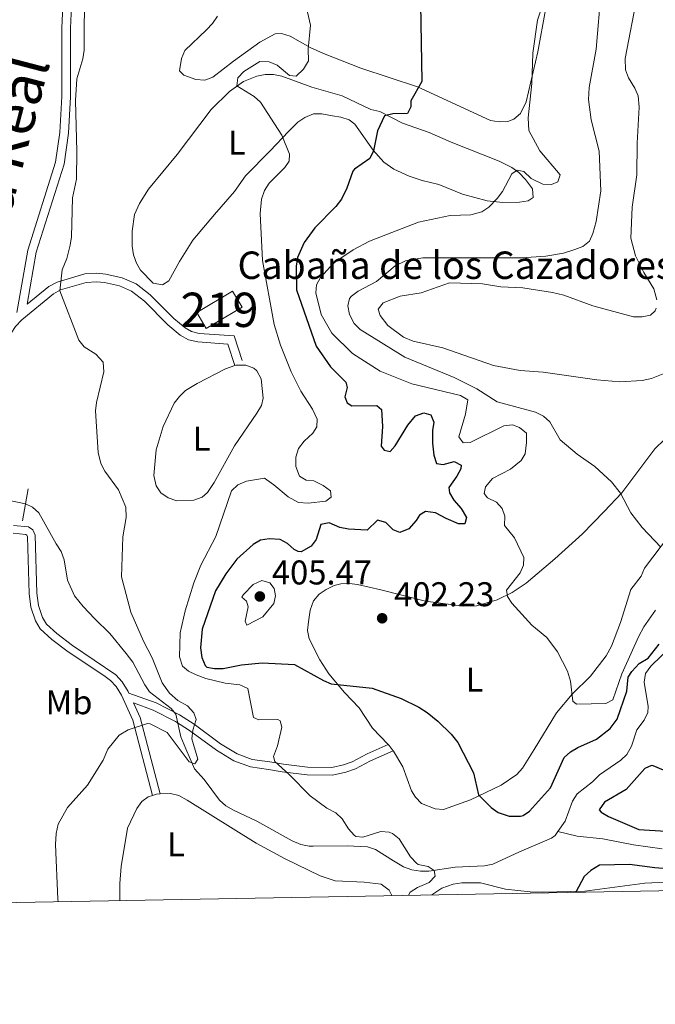
# Model space of a CAD drawing. Units: metres. Extents: x 628833 to 635788, y 683560 to 688316.
# Drawn here: x 630514 to 630699, y 683560 to 683847 of the extents above; entities that cross this region are included whole.
import ezdxf
from ezdxf.enums import TextEntityAlignment as Align

# ---------------------------------------------------------------- set-up
doc = ezdxf.new("R2010")
doc.units = ezdxf.units.M
doc.header["$MEASUREMENT"] = 0
for name, pattern in [('DGN Style 2', [77.01128941965925, 46.20677365179555, -30.8045157678637]), ('DGN Style 3', [107.81580518752295, 77.01128941965925, -30.8045157678637]), ('DGN Style 5', [53.90790259376148, 23.10338682589778, -30.8045157678637])]:
    doc.linetypes.add(name, pattern=pattern)
for name, color, linetype, lineweight in [('Centroides', 7, 'Continuous', 5), ('Edificios construcciones cerramientos', 7, 'Continuous', 5), ('Elementos auxiliares', 7, 'Continuous', 5), ('Entidades rústicas y varios', 7, 'Continuous', 5), ('Hidrografía', 7, 'Continuous', 5), ('Relieve y altimetría', 7, 'Continuous', 5), ('Textos de rotulación', 7, 'Continuous', 5), ('Trazados', 7, 'Continuous', 5), ('Viales y ferrocarril', 7, 'Continuous', 5)]:
    doc.layers.add(name, color=color, linetype=linetype, lineweight=lineweight)
doc.styles.add('Style-arial', font='arial.shx', dxfattribs={"bigfont": 'arialbig.shx'})
doc.styles.add('Style-Arial Narrow', font='txt')
doc.styles.add('Style-Times New Roman', font='txt')

# ---------------------------------------------------------------- blocks, each defined once
blk = doc.blocks.new('5PATER')
at = {"layer": 'Relieve y altimetría', "linetype": 'Continuous', "lineweight": 5}
h = blk.add_hatch(color=250, dxfattribs=at)
edge = h.paths.add_edge_path()
edge.add_ellipse((0, 0), major_axis=(-1.095731442945027, -1.110710700472634), ratio=0.9994222409660319, start_angle=0, end_angle=360)

msp = doc.modelspace()

# ---------------------------------------------------------------- linework, layer by layer
at = {"layer": 'Edificios construcciones cerramientos', "color": 51, "linetype": 'Continuous', "lineweight": 15, "extrusion": (0.002826084929748527, 0.001684664018597394, 0.9999945875609099), "elevation": 3329.696585581451, "flags": 128}
msp.add_lwpolyline([(630561.5434497395, 683756.6108630341), (630571.9835210922, 683762.8408718749), (630574.7435100705, 683758.2108653046), (630564.3034387177, 683751.980856464), (630561.5434497395, 683756.6108630341)], dxfattribs=at)
at = {"layer": 'Edificios construcciones cerramientos', "color": 1, "linetype": 'Continuous', "lineweight": 15}
msp.add_3dface([(630565.1799999999, 683761.25, 395.76), (630575.6200000001, 683767.48, 395.72), (630578.3800000001, 683762.8500000001, 395.72), (630567.94, 683756.6200000001, 395.76)], dxfattribs=at)
at = {"layer": 'Elementos auxiliares', "color": 250, "linetype": 'Continuous', "lineweight": 5, "flags": 128}
msp.add_lwpolyline([(628875.54, 685872.8400000001), (628833.02, 688186.0700000001), (632265.95, 688249.96), (635698.8600000001, 688315.51), (635743.6100000001, 686002.3), (635788.3500000001, 683689.0700000001), (632353.1699999999, 683623.5), (628918.02, 683559.6499999999)], close=True, dxfattribs=at)
at = {"layer": 'Entidades rústicas y varios', "color": 92, "linetype": 'Continuous', "lineweight": 5, "extrusion": (-0.04141258379400454, 0.118951038557247, 0.992036112412072), "elevation": 55608.12371838663, "flags": 128}
msp.add_lwpolyline([(-820315.719331457, -434860.5662785016), (-820324.9211685364, -434861.9159800846), (-820327.780119393, -434861.9159800846)], dxfattribs=at)
at = {"layer": 'Entidades rústicas y varios', "color": 250, "linetype": 'DGN Style 3', "lineweight": 5, "extrusion": (-0.5357020790787081, -0.09842376466657679, 0.8386513250568487), "elevation": -404745.7965232201, "flags": 128}
msp.add_lwpolyline([(-558450.6962933948, 623920.5414292577), (-558446.1889780688, 623921.8816936177), (-558423.203387239, 623923.9747091932)], dxfattribs=at)
at = {"layer": 'Entidades rústicas y varios', "color": 92, "linetype": 'Continuous', "lineweight": 5, "extrusion": (0.4186136965924182, 0.2942488508086511, 0.8591741306760925), "elevation": 465487.5203592147, "flags": 128}
msp.add_lwpolyline([(196642.0277624786, -780828.2881399889), (196643.9211093886, -780828.2295099746), (196644.3472419113, -780828.1513366224)], dxfattribs=at)
at = {"layer": 'Entidades rústicas y varios', "color": 92, "linetype": 'Continuous', "lineweight": 5, "extrusion": (-0.029260452577521, 0.03490720658370925, 0.9989621178220328), "elevation": 5804.321158312257, "flags": 128}
msp.add_lwpolyline([(-922393.6997754313, -118699.3907029984), (-922394.8457247531, -118698.9516128568), (-922395.6773494622, -118698.2929776445)], dxfattribs=at)
at = {"layer": 'Entidades rústicas y varios', "color": 92, "linetype": 'Continuous', "lineweight": 5}
for points in [[(630666.75, 683849.51, 405.37), (630664.54, 683837.22, 405.37), (630661.1000000001, 683822.6599999999, 405.1), (630659.45, 683819.28, 404.75), (630657.54, 683817.5900000001, 404.32), (630655.74, 683816.97, 403.98), (630653.25, 683816.8300000001, 403.61), (630650.77, 683817.27, 403.25), (630629.46, 683827.0700000001, 399.89), (630612.96, 683832.45, 397.63), (630602.04, 683836.8, 395.61), (630598.1599999999, 683838.53, 395.1), (630592.3400000001, 683841.8400000001, 394.44), (630589.8700000001, 683842.6200000001, 394.15), (630587.96, 683842.45, 393.93), (630583.55, 683840.1000000001, 393.8), (630575.8800000001, 683834.56, 392.99), (630569.8800000001, 683829.8300000001, 392.65), (630567.53, 683829.02, 392.7), (630564.8999999999, 683829.21, 392.8), (630561.44, 683830.3999999999, 392.76), (630560.1699999999, 683831.72, 392.65), (630560.73, 683835.25, 392.36), (630561.6599999999, 683837.6000000001, 392.31), (630567.96, 683843.6400000001, 392.39), (630569.74, 683845.51, 392.52), (630571.1599999999, 683847.6000000001, 392.65)], [(630570.29, 683789.8800000001, 392.35), (630564, 683782.3500000001, 392.01), (630560.1399999999, 683776.1499999999, 391.84), (630557.02, 683770.51, 391.92), (630555.2, 683769.3200000001, 391.58), (630552.46, 683769.8300000001, 391.58), (630548.81, 683773.5700000001, 391.58), (630547.5800000001, 683775.69, 391.58), (630546.76, 683778.05, 391.58), (630546.3400000001, 683780.6200000001, 391.55), (630546.3600000001, 683784.94, 391.49), (630547.0700000001, 683789.8800000001, 391.56), (630548.46, 683793, 391.64), (630551.1100000001, 683797.21, 391.77), (630559.45, 683807.31, 392.26), (630569.3999999999, 683820.46, 393.68), (630574.74, 683825.6400000001, 394.35), (630578.77, 683828.6100000001, 394.79), (630582.6300000001, 683830.1699999999, 395.16), (630585.1100000001, 683830.6499999999, 395.38), (630587.53, 683830.5900000001, 395.59), (630589.96, 683830.1100000001, 395.84), (630598.7, 683826.94, 396.52), (630607.54, 683824.4199999999, 397.72), (630615.9199999999, 683820.3900000001, 398.48), (630618.46, 683819.8200000001, 399.51), (630625.06, 683816.4099999999, 400.58), (630632.9099999999, 683813.75, 402.11), (630639.31, 683810.8999999999, 403.32), (630653.24, 683805.3999999999, 404.75), (630656.97, 683803.5700000001, 405.13), (630658.95, 683802.1000000001, 405.41), (630660.9099999999, 683800.0800000001, 405.73), (630662.9299999999, 683797.3200000001, 405.81), (630663.1399999999, 683794.81, 406.07), (630661.69, 683793.8200000001, 405.99), (630659.21, 683793.44, 405.73), (630654.3, 683793.3600000001, 405.21), (630649.75, 683793.77, 404.71), (630642.6000000001, 683795.79, 403.71), (630635.6699999999, 683798.55, 403.1), (630630.8300000001, 683799.7, 402.48), (630627.0800000001, 683800.98, 401.79), (630622.6200000001, 683803.05, 400.89), (630619.6499999999, 683805.1100000001, 400.29), (630616.54, 683808.56, 399.53), (630611.19, 683816.1599999999, 397.98), (630609.56, 683817.4299999999, 397.63), (630607.1499999999, 683818.24, 397.36), (630604.72, 683818.6100000001, 397.13), (630601.6300000001, 683819.1599999999, 396.56), (630599.19, 683819.1699999999, 396.06), (630596.6200000001, 683818.1499999999, 395.59), (630594.6100000001, 683816.7, 395.18), (630591.8800000001, 683814.02, 394.56), (630586.51, 683808.3700000001, 393.71), (630579.3899999999, 683801.1400000001, 393.63), (630576.19, 683796.52, 392.86), (630570.29, 683789.8800000001, 392.35)], [(630576.21, 683745.79, 392.77), (630576.5700000001, 683745.9199999999, 392.77), (630579.5, 683745.8999999999, 392.86), (630581.8, 683745.03, 392.92), (630582.6599999999, 683744.24, 392.94), (630583.95, 683741.9299999999, 393.02), (630584.55, 683736.3400000001, 393.12), (630583.98, 683734.1699999999, 393.11), (630582.7, 683731.98, 393.14), (630576.1799999999, 683722.45, 393.28), (630570.23, 683711.72, 393.48), (630568.3300000001, 683708.8400000001, 393.28), (630566.73, 683707.5, 393.11), (630564.3200000001, 683706.53, 392.97), (630559.31, 683706.3900000001, 392.85), (630556.8500000001, 683707.21, 392.86), (630554.73, 683708.75, 392.65), (630553.3400000001, 683710.79, 392.43), (630552.69, 683713.74, 392.5), (630553.3400000001, 683721.24, 392.86), (630555.3700000001, 683728, 393.01), (630558.6000000001, 683734.8, 393.2), (630560.1000000001, 683736.8300000001, 393.08), (630561.9099999999, 683738.55, 392.88), (630565.26, 683740.56, 392.94)], [(630601.02, 683660.0900000001, 401.04), (630597.8600000001, 683666.1200000001, 401.47), (630597.47, 683668.5800000001, 401.55), (630597.71, 683671.1100000001, 401.61), (630598.19, 683674.5, 401.69), (630599.1799999999, 683677.25, 401.72), (630600.79, 683679.1699999999, 401.5), (630602.8800000001, 683680.5800000001, 401.21), (630605.1699999999, 683681.72, 401.12), (630607.1499999999, 683682.22, 401.13), (630609.6599999999, 683682.3200000001, 401.26), (630612, 683682.02, 401.47), (630618.78, 683680.4199999999, 402.41), (630631.76, 683677.1300000001, 402.76), (630642.8200000001, 683675.6599999999, 403.96), (630646.6100000001, 683675.8300000001, 404.36), (630652.72, 683677.5700000001, 404.92), (630657.05, 683679.6499999999, 405.3), (630661.1599999999, 683682.4299999999, 405.87), (630669.44, 683689.46, 406.41), (630677.51, 683696.81, 407.6), (630683.8899999999, 683703.26, 408.97), (630688.96, 683708.73, 409.71), (630698.6100000001, 683721.5, 411.77), (630701.44, 683724.3, 412.36)], [(630702.8899999999, 683696.3900000001, 410.42), (630695.6100000001, 683686.8, 409.05), (630694.6200000001, 683684.46, 409.05), (630691.5900000001, 683680.5700000001, 408.15), (630688.6200000001, 683670.9299999999, 407.43), (630685.98, 683664.02, 406.25), (630684.45, 683661.23, 405.85), (630679.8700000001, 683655.3200000001, 405.05), (630674.5700000001, 683650.02, 404.53), (630670, 683644.5800000001, 403.93), (630663.4199999999, 683633.9199999999, 402.83), (630660.02, 683628.48, 401.89), (630658.4099999999, 683626.6200000001, 401.54), (630653.8899999999, 683623.54, 400.79), (630644.8800000001, 683619.21, 399.62), (630637.0900000001, 683616.46, 399.17), (630634.6399999999, 683616.6499999999, 398.77), (630630.6499999999, 683618.2, 398.65), (630628.8500000001, 683619.99, 398.57), (630627.73, 683621.8400000001, 398.48), (630625.1699999999, 683628.8800000001, 398.16), (630622.44, 683633.44, 398.03), (630622.3800000001, 683633.52, 398.03)], [(630620.95, 683635.3500000001, 398.1), (630616.3300000001, 683640.1499999999, 398.65), (630612.49, 683646.0900000001, 398.91), (630608.19, 683650.52, 399.59), (630603.6699999999, 683655.98, 401.04), (630601.02, 683660.0900000001, 401.04)], [(630544.97, 683611, 391.75), (630547.75, 683616.71, 391.67), (630549.1799999999, 683618.71, 391.65), (630551.03, 683620.1000000001, 391.67), (630552.29, 683620.53, 391.69)], [(630554.51, 683620.96, 391.74), (630557.49, 683621.04, 391.83), (630559.94, 683620.46, 391.91), (630562.3500000001, 683619.19, 392.01), (630582.48, 683606.5800000001, 393.09), (630590.96, 683602.02, 393.67), (630601.1200000001, 683597.1400000001, 394.12), (630605.5, 683595.6499999999, 394.22), (630613.96, 683595.23, 394.56), (630618.9199999999, 683594.6599999999, 394.72), (630621.24, 683592.9199999999, 394.73), (630621.96, 683591.3200000001, 394.77)], [(630544.97, 683611, 391.75), (630543.1699999999, 683599.8, 391.75), (630542.72, 683594.8200000001, 391.75), (630542.73, 683589.8500000001, 391.71)], [(630633.6300000001, 683591.54, 396.09), (630636.6000000001, 683593.45, 396.4), (630639.8899999999, 683594.6300000001, 396.7), (630642.3899999999, 683595.0900000001, 396.8), (630647.8700000001, 683595.02, 396.79), (630655.0900000001, 683593.1599999999, 397.63), (630662.3300000001, 683592.44, 399.75), (630665.97, 683592.3600000001, 400.15), (630678.25, 683592.6300000001, 400.88), (630695.6699999999, 683594.9299999999, 401.91), (630703.74, 683595.3400000001, 402.31), (630734.56, 683593.4099999999, 404.39)]]:
    msp.add_polyline3d(points, dxfattribs=at)
at = {"layer": 'Entidades rústicas y varios', "color": 250, "linetype": 'DGN Style 3', "lineweight": 5}
for points in [[(630511.81, 683699.2, 387.91), (630516.1599999999, 683698.79, 387.91), (630517.4199999999, 683697.9199999999, 387.91), (630518.1300000001, 683696.3700000001, 387.91), (630518.6100000001, 683679.51, 387.91), (630519.04, 683675.8500000001, 387.91), (630520.22, 683672.3800000001, 387.91), (630521.3400000001, 683670.48, 388.18), (630524.3500000001, 683667.71, 388.4), (630529, 683664.22, 388.38), (630541.56, 683655.6599999999, 388.86), (630543.44, 683653.6499999999, 388.85), (630545.19, 683650.8200000001, 388.86), (630545.3999999999, 683650.3500000001, 389.29)], [(630511.6799999999, 683696.95, 387.91), (630515.3700000001, 683696.6100000001, 387.91), (630515.6300000001, 683696.4199999999, 387.91), (630515.8999999999, 683695.8500000001, 387.91), (630516.3600000001, 683679.3500000001, 387.91), (630516.8300000001, 683675.3500000001, 387.91), (630518.1699999999, 683671.4299999999, 387.91), (630519.5700000001, 683669.05, 388.18), (630522.9099999999, 683665.98, 388.4), (630527.7, 683662.3800000001, 388.38), (630538.0900000001, 683655.49, 388.79), (630540.05, 683653.99, 388.86), (630541.6399999999, 683652.28, 388.85), (630543.21, 683649.76, 388.86), (630546.5, 683642.49, 390.1), (630552.29, 683620.53, 391.24)], [(630545.3999999999, 683650.3500000001, 389.29), (630553.3500000001, 683647.47, 389.58), (630560.0900000001, 683644.02, 389.58), (630564.3700000001, 683641.26, 389.81), (630572.1200000001, 683635.54, 390.05), (630576.9299999999, 683632.6699999999, 391.72), (630581.3300000001, 683631.03, 392.56), (630586.44, 683630.3500000001, 393.15), (630590.3999999999, 683629.6599999999, 395.3), (630597.44, 683628.81, 395.54), (630604.49, 683628.71, 395.29), (630607.9299999999, 683629.4199999999, 395.37), (630610.45, 683630.3600000001, 395.54), (630614.8, 683632.6499999999, 396.26), (630620.95, 683635.3500000001, 398.16)], [(630546.71, 683647.48, 389.37), (630552.45, 683645.3999999999, 389.58), (630558.96, 683642.0700000001, 389.58), (630563.0900000001, 683639.4099999999, 389.81), (630570.8800000001, 683633.6699999999, 390.05), (630575.96, 683630.6300000001, 391.72), (630580.78, 683628.8300000001, 392.56), (630586.1000000001, 683628.1200000001, 393.15), (630590.0700000001, 683627.4299999999, 395.3), (630597.29, 683626.56, 395.54), (630604.71, 683626.46, 395.29), (630608.56, 683627.26, 395.37), (630611.3700000001, 683628.31, 395.54), (630615.77, 683630.6200000001, 396.26), (630622.3800000001, 683633.52, 398.16)]]:
    msp.add_polyline3d(points, dxfattribs=at)
at = {"layer": 'Hidrografía', "color": 142, "linetype": 'DGN Style 5', "lineweight": 5}
msp.add_line((630505.5800000001, 683707.54, 386.41), (630515.29, 683705.52, 387.39), dxfattribs=at)
at = {"layer": 'Hidrografía', "color": 142, "linetype": 'DGN Style 3', "lineweight": 15}
for points in [[(630670.3899999999, 683610.03, 396.6), (630669.5700000001, 683608.8400000001, 396.61), (630668.51, 683608.0900000001, 396.6), (630659.23, 683604.1200000001, 395.92), (630651.44, 683600.53, 395.75), (630649, 683600, 395.75), (630640.48, 683599.6100000001, 395.75), (630632.79, 683598.46, 395.41), (630630.31, 683598.4299999999, 395.3), (630627.8300000001, 683598.8300000001, 395.2), (630625.4099999999, 683599.71, 395.1), (630622.51, 683601.44, 395.15), (630617.28, 683604.77, 394.13), (630614.9099999999, 683605.5900000001, 393.99), (630609.01, 683605.8700000001, 392.76), (630599.1200000001, 683605.72, 391.18), (630597.8899999999, 683605.75, 391.06), (630595.48, 683606.21, 391.42), (630592.96, 683607.25, 391.91), (630582.6399999999, 683613.03, 391.48), (630575.8500000001, 683616.2, 391.37), (630573.6399999999, 683617.53, 391.31), (630571.77, 683619.1699999999, 391.08), (630567.3500000001, 683625.1799999999, 389.78), (630564.47, 683628.23, 389.78), (630561.99, 683634.1200000001, 389.52), (630560.5, 683637.6499999999, 389.95), (630559.1000000001, 683644.1699999999, 389.61), (630557.72, 683645.8600000001, 389.61), (630551.4299999999, 683650.74, 389.69), (630550.03, 683652.79, 389.59), (630546.5, 683659.3999999999, 388.89), (630544.5800000001, 683661.8999999999, 388.71), (630539.8, 683667.6799999999, 388.4), (630535.49, 683671.97, 387.9), (630532.03, 683675.56, 387.91), (630529.54, 683678.72, 387.88), (630527.47, 683683.29, 387.83), (630526.49, 683689.1699999999, 387.74), (630525.7, 683691.6000000001, 387.65), (630524.24, 683693.8300000001, 387.82), (630519.1200000001, 683702.9299999999, 387.11), (630517.3200000001, 683704.5, 387.22), (630515.29, 683705.52, 387.39)], [(630703.6200000001, 683664.21, 399.45), (630697.45, 683658.21, 398.54), (630695.8700000001, 683656.05, 398.39), (630695.5, 683653.56, 398.35), (630696.6499999999, 683646.44, 397.97), (630696.5900000001, 683644.6699999999, 397.88), (630695.47, 683642.46, 397.8), (630693.3899999999, 683639.6400000001, 397.71), (630691.77, 683634.8900000001, 397.6), (630690.5, 683632.5, 397.54), (630688.71, 683630.77, 397.41), (630682.51, 683626.53, 396.86), (630680.47, 683624.44, 396.94), (630675.95, 683620.96, 396.85), (630674.6699999999, 683618.8500000001, 396.78), (630672.46, 683612.99, 396.6), (630670.3899999999, 683610.03, 396.6)], [(630700.76, 683604.98, 397.3), (630692.4099999999, 683606.1400000001, 396.94), (630683.45, 683607.9099999999, 396.85), (630675.99, 683608.6499999999, 396.78), (630670.3899999999, 683610.03, 396.6)]]:
    msp.add_polyline3d(points, dxfattribs=at)
at = {"layer": 'Relieve y altimetría', "color": 30, "linetype": 'Continuous', "lineweight": 5, "flags": 128}
for points, elevation in [([(630699.05, 683866.1200000001), (630693.5900000001, 683854.05), (630689.97, 683835.31), (630690.02, 683832.04), (630690.9099999999, 683829.7), (630692.76, 683826.69), (630693.74, 683824.3800000001), (630694.04, 683821.1100000001), (630693.49, 683810.6000000001), (630693.3999999999, 683801.44), (630692.04, 683791.9299999999), (630691.6499999999, 683782.95), (630693.01, 683777.81), (630695.44, 683772.9299999999), (630698.3500000001, 683768.1699999999), (630699.1599999999, 683764.97)], 415), ([(630532.49, 683856.3700000001), (630532.3400000001, 683837.6799999999), (630531.98, 683835.1599999999), (630530.22, 683829.3300000001), (630529.8, 683823.0800000001), (630530.2, 683808.19), (630530.1000000001, 683800.1499999999), (630528.95, 683794.72), (630528.6799999999, 683783.3700000001), (630528.3300000001, 683780.8999999999), (630527.3300000001, 683777.04), (630525.95, 683773.72), (630525.26, 683767.6100000001), (630530.8200000001, 683753.21), (630532.3500000001, 683751.24), (630535.72, 683749.1200000001), (630537.8800000001, 683746.78), (630538.1200000001, 683743.96), (630535.97, 683735.0800000001), (630535.6599999999, 683732.5900000001), (630536.45, 683720.5)], 390), ([(630596.26, 683853.94), (630598.25, 683845.02), (630597.6599999999, 683837.99), (630597.72, 683834.6400000001), (630596.3, 683832.1799999999), (630594.1000000001, 683830.1400000001), (630592.22, 683830.3300000001), (630588.55, 683833.3500000001), (630586.26, 683834.3500000001), (630583.5800000001, 683834.47), (630578.8300000001, 683831.52), (630577.0900000001, 683829.6499999999), (630576.8, 683827.3), (630581.8400000001, 683824.25), (630583.69, 683822.55), (630589.8999999999, 683813), (630592.22, 683807.45), (630592.05, 683805.3600000001), (630590.8500000001, 683803.49), (630586.26, 683798.95), (630584.9099999999, 683796.8500000001), (630584.04, 683794.31), (630583.6599999999, 683790.1100000001), (630584.3400000001, 683776.46), (630587.76, 683757.75), (630589.52, 683751.79), (630592.6399999999, 683743.94), (630595.52, 683738.3700000001), (630598.8999999999, 683733.1400000001), (630600.2, 683730.23), (630600.1799999999, 683727.9099999999), (630598.98, 683726.1000000001), (630596.45, 683723.77), (630594.78, 683721.6799999999), (630594.01, 683719.0700000001), (630594.05, 683716.3900000001), (630595.0700000001, 683713.6100000001), (630597.04, 683712.3800000001), (630599.23, 683712.19), (630601.98, 683710.8999999999), (630604.1300000001, 683709.25), (630604.3300000001, 683707.5), (630602.72, 683706.3300000001), (630597.5900000001, 683705.74), (630594.8, 683705.8999999999), (630591.75, 683707.55), (630587.6499999999, 683711.0900000001), (630584.8800000001, 683712.95), (630579.6399999999, 683712.1100000001), (630577.1499999999, 683711), (630575.31, 683709.29), (630570.6799999999, 683695.97), (630566.3899999999, 683687.6599999999), (630564.27, 683682.46), (630561.77, 683674.3500000001), (630560.3300000001, 683667.8700000001), (630560.1300000001, 683660.8900000001), (630561.04, 683658.22), (630562.79, 683656.75), (630565.02, 683655.6300000001), (630567.76, 683654.6200000001), (630573.4299999999, 683653.27), (630577.74, 683652.75), (630580.03, 683651.72), (630581.69, 683643.25), (630583.27, 683642.53), (630588.74, 683642.6699999999), (630589.44, 683642.23), (630589.9199999999, 683640.4199999999), (630588.72, 683634.99), (630587.51, 683631.9199999999), (630587.9199999999, 683630.3700000001), (630592.1200000001, 683626.6300000001), (630598.19, 683620.3999999999), (630603.05, 683616.8), (630605.7, 683615.4199999999), (630607.51, 683613.69), (630609.3500000001, 683610.78), (630611, 683608.9299999999), (630611.53, 683608.55), (630613.55, 683608.3900000001), (630618.77, 683610.06), (630621.24, 683609.8600000001), (630622.19, 683609.47), (630624.1399999999, 683607.9099999999), (630627.46, 683602.6000000001)], 395), ([(630682.9299999999, 683855.2), (630681.49, 683837.97), (630679.51, 683826.8200000001), (630679.3200000001, 683823.3700000001), (630680.0700000001, 683817.45), (630682.4299999999, 683808.31), (630682.8500000001, 683796.72), (630681.52, 683787.8200000001), (630680.5900000001, 683784.29), (630679.54, 683782.03), (630677.6599999999, 683780.53), (630675.3300000001, 683779.6400000001), (630672.02, 683778.6000000001), (630666.8999999999, 683777.6799999999), (630659.75, 683777.21), (630630.98, 683777.23), (630625.98, 683776.29)], 410), ([(630666.3800000001, 683852.45), (630664.47, 683846.46), (630663.06, 683836.8700000001), (630662.73, 683827.97), (630661.69, 683818), (630661.94, 683814.3300000001), (630665.0900000001, 683808.3800000001), (630671.01, 683801.3700000001), (630670.3700000001, 683799.3200000001), (630668.46, 683798.54), (630665.96, 683798.69), (630662.6200000001, 683800.3200000001), (630660.4099999999, 683802.4099999999), (630658.53, 683802.77), (630656.95, 683801.71), (630654.23, 683796.52), (630652.6599999999, 683794.54), (630650.29, 683792), (630648.21, 683790.6100000001), (630644.96, 683789.78), (630638.98, 683789.5700000001), (630629.75, 683787.6200000001)], 405), ([(630629.75, 683787.6200000001), (630615.46, 683782.1100000001), (630610.73, 683779.49), (630605.1200000001, 683775.74), (630601.19, 683771.52), (630600.04, 683769.3), (630599.8300000001, 683767.03), (630601.3899999999, 683760.6799999999), (630604.53, 683755.25), (630610.5800000001, 683749.3500000001), (630618.6200000001, 683744.1599999999), (630627.79, 683740.45), (630641.95, 683737.1200000001), (630644.0900000001, 683735.8200000001), (630643.4199999999, 683731.6000000001), (630641.52, 683725.02), (630642.75, 683723.3), (630644.8400000001, 683723.3700000001), (630654.6300000001, 683728.27), (630657.1399999999, 683728.56), (630659.1599999999, 683727.72), (630661.2, 683726.1200000001), (630661.24, 683723.3700000001), (630660.79, 683720.04), (630659.6499999999, 683718.0900000001), (630656.5900000001, 683715.6100000001), (630651.3500000001, 683712.8800000001), (630649.23, 683710.5), (630648.8999999999, 683708.48), (630649.8700000001, 683707.3), (630652.46, 683705.97), (630654.1599999999, 683704.1400000001), (630654.8700000001, 683701.9299999999), (630654.8, 683699.22), (630657.76, 683695.5700000001), (630660.4199999999, 683689.8300000001), (630660.3700000001, 683687.6799999999), (630659.3400000001, 683685.3999999999), (630655.3999999999, 683680.3400000001), (630655.71, 683678.53), (630656.94, 683676.5700000001), (630662.81, 683670.1300000001), (630667.1799999999, 683666.53), (630670.24, 683662.3600000001), (630673.1699999999, 683656.78), (630674, 683653.81), (630674.7, 683647.96), (630675.81, 683647.1100000001), (630684.29, 683647.3500000001), (630686.3999999999, 683648.4199999999), (630689, 683655.96), (630693.99, 683666.95), (630695.3700000001, 683669.6799999999), (630698.79, 683674.56)], 405.0000000000001), ([(630625.98, 683776.29), (630622.9199999999, 683774.9199999999), (630617.48, 683770.3500000001), (630612.19, 683767.47), (630610.23, 683766), (630609.6799999999, 683765.31), (630609.1300000001, 683763.1799999999), (630609.7, 683760.7), (630611.03, 683758.04), (630612.8, 683756.27), (630625.76, 683748.21), (630640.1599999999, 683742.3400000001), (630646.78, 683739.03), (630652.6699999999, 683735.22), (630663.8, 683732.21), (630666.1399999999, 683731.1000000001), (630667.98, 683729.3900000001), (630671.02, 683724.1699999999), (630676.03, 683719.97), (630681.1399999999, 683716.4099999999), (630686.03, 683711.9099999999), (630688.56, 683708.6300000001), (630691.6599999999, 683702.8900000001), (630694.9099999999, 683698.6499999999), (630700.3899999999, 683692.9199999999)], 410.0000000000001), ([(630680.53, 683763.1699999999), (630672.0900000001, 683766.3600000001), (630668.8400000001, 683767.1200000001), (630660.1699999999, 683768.47), (630653.79, 683768.75), (630648.4299999999, 683769.6499999999), (630638.79, 683769.8800000001), (630630.56, 683767.05), (630624.4199999999, 683766.02), (630619.4199999999, 683764.1300000001), (630618, 683762.2), (630618.6399999999, 683760.4199999999), (630620.8700000001, 683757.44), (630625.3899999999, 683754.05), (630628.1699999999, 683752.8900000001), (630636.8300000001, 683751.02), (630651.6000000001, 683745.78), (630659.3400000001, 683744.3200000001), (630666.03, 683743.8700000001), (630681.7, 683741.6300000001), (630688.4199999999, 683741.03), (630694.9199999999, 683741.47), (630697.6200000001, 683742.04), (630701.04, 683743.3500000001)], 415), ([(630699.01, 683762.49), (630698.71, 683761.75), (630697.3500000001, 683760.47), (630694.8999999999, 683760.02), (630692.3500000001, 683760), (630680.53, 683763.1699999999)], 415), ([(630536.45, 683720.5), (630537.25, 683717.3), (630538.3800000001, 683715.0700000001), (630542.3999999999, 683709.56), (630544.52, 683704.53), (630544.56, 683701.56), (630543.6000000001, 683695.8999999999), (630543.21, 683684.22), (630545.99, 683673.8900000001), (630549.6699999999, 683665.48), (630552.1799999999, 683660.6000000001), (630555.1000000001, 683653.3), (630557.2, 683650.3400000001), (630559.6599999999, 683648.2), (630562.45, 683646.6000000001), (630564.3, 683644.6400000001), (630565, 683642.6400000001), (630564.01, 683639.56), (630563.77, 683637.06), (630565.4299999999, 683631.1100000001), (630564.56, 683629.7), (630562.96, 683630.29), (630556.52, 683638.8999999999), (630551.5900000001, 683641.44), (630550.8, 683641.47), (630545.21, 683639.6499999999), (630542.53, 683638.05), (630539.3, 683634), (630537.8899999999, 683630.8), (630533.31, 683623.56), (630527.55, 683616.98), (630524.75, 683612.1499999999), (630524.1599999999, 683609.45), (630524.03, 683606.2), (630524.6599999999, 683590.31), (630524.81, 683589.52)], 390), ([(630581.5900000001, 683682), (630584.0800000001, 683683.2), (630586.47, 683682.45), (630587.6799999999, 683680.8500000001), (630588.1300000001, 683678.6799999999), (630587.6100000001, 683676.48), (630584.3700000001, 683672.53), (630579.77, 683670.1799999999), (630579.22, 683671.3500000001), (630580.1799999999, 683675.53), (630579.6200000001, 683677.1699999999), (630578.31, 683678.28), (630578.73, 683679.1200000001), (630581.5900000001, 683682)], 405), ([(630627.46, 683602.6000000001), (630629.1599999999, 683600.75), (630629.6799999999, 683600.3999999999), (630632.5900000001, 683599.8600000001), (630634.28, 683598.6799999999), (630634.6200000001, 683596.98), (630632.8899999999, 683595.1799999999), (630629.44, 683593.72), (630627.3500000001, 683592.3800000001), (630626.81, 683591.4099999999)], 395)]:
    msp.add_lwpolyline(points, dxfattribs=dict(at, elevation=elevation))
at = {"layer": 'Relieve y altimetría', "color": 30, "linetype": 'Continuous', "lineweight": 25, "elevation": 400, "flags": 128}
for points in [[(630630.3500000001, 683851.2), (630630.76, 683828.55), (630627.54, 683822.95), (630627.54, 683821.1699999999), (630626.52, 683819.3), (630622.3200000001, 683819.1599999999), (630619.8700000001, 683818.6300000001), (630617.8300000001, 683814.1699999999), (630616.6799999999, 683808.3700000001), (630615.5700000001, 683806.1200000001), (630611.1499999999, 683803.0900000001), (630610.6300000001, 683802.4199999999), (630608.8500000001, 683797.52), (630607.31, 683794.3), (630605.69, 683792.1300000001), (630599.55, 683785.98), (630596.49, 683781.6599999999), (630594.5, 683777.3), (630594.1000000001, 683774.8200000001), (630594.19, 683767.9099999999), (630599.96, 683751.4199999999), (630604.1000000001, 683745.45), (630608.5900000001, 683740.96), (630608.94, 683739.3999999999), (630608.3400000001, 683736.73), (630609.01, 683734.95), (630610.3, 683734.0800000001), (630617.6300000001, 683734.1200000001), (630618.97, 683733.03), (630619.29, 683728.03), (630618.8899999999, 683722.3200000001), (630619.75, 683721.1699999999), (630621.5, 683720.75), (630622.9299999999, 683722.3800000001), (630626.6399999999, 683728.4299999999), (630628.9199999999, 683731.19), (630631.29, 683732.0700000001), (630633.3200000001, 683731.3999999999), (630634.2, 683729.31), (630633.81, 683726.9299999999), (630633.8200000001, 683723.1799999999), (630634.21, 683719.6799999999), (630634.98, 683717.29), (630636.9099999999, 683717), (630640.1399999999, 683717.8700000001), (630642.21, 683716.75), (630642.0700000001, 683715.75), (630640.9199999999, 683713.53), (630638.6300000001, 683710.27), (630638.78, 683708.75), (630640.0800000001, 683706.6100000001), (630642.21, 683704.1599999999), (630643.77, 683701.52), (630643.26, 683699.6400000001), (630641.45, 683699.7), (630637.78, 683701.21), (630634.74, 683702.8800000001), (630631.76, 683703.28), (630630.01, 683702.25), (630629.1200000001, 683700.6200000001), (630626.97, 683698.22), (630624.3700000001, 683697.1799999999), (630622.3899999999, 683697.9299999999), (630620.26, 683700.1100000001)], [(630620.26, 683700.1100000001), (630617.8200000001, 683700.78), (630614.77, 683697.8800000001), (630609.3400000001, 683698.1300000001), (630606.8800000001, 683698.5900000001), (630603.75, 683699.96), (630601.3200000001, 683699.48), (630599.98, 683695.1000000001), (630598.5, 683693.1400000001), (630595.5700000001, 683691.56), (630594.71, 683691.5800000001), (630593.52, 683692.1799999999), (630591.6399999999, 683693.94), (630589.4199999999, 683695.1200000001), (630586.26, 683695.31), (630583.76, 683694.94), (630581.6000000001, 683693.6499999999), (630576.8700000001, 683689.3600000001), (630573.6699999999, 683685.1300000001), (630570.6000000001, 683680.1799999999), (630566.77, 683668.95), (630566.21, 683663.5), (630566.6300000001, 683660.6799999999), (630567.6000000001, 683658.3900000001), (630568.1000000001, 683657.9299999999), (630570.3700000001, 683657.48), (630572.8700000001, 683657.55), (630578.24, 683658.6100000001), (630584.22, 683659.1499999999), (630593.6000000001, 683658.72), (630602.04, 683654.03), (630604.3500000001, 683653.0800000001), (630616.27, 683651.74), (630624.6699999999, 683648.79), (630629.8300000001, 683646.29), (630632.3300000001, 683644.6699999999), (630635.3899999999, 683642.1300000001), (630639.3, 683638.3700000001), (630641.22, 683635.98), (630645.75, 683627.0700000001), (630647.26, 683620.7), (630650.9099999999, 683617.02), (630652.9199999999, 683615.56), (630656.19, 683614.52), (630659.51, 683614.48), (630660.27, 683614.69), (630662.1000000001, 683615.9199999999), (630668.21, 683622.75), (630672.21, 683631.5900000001), (630674.06, 683633.23), (630676.22, 683634.49), (630681.6000000001, 683636.8800000001), (630685.6399999999, 683640.0700000001), (630687.6499999999, 683642.8), (630690.4199999999, 683650.8999999999), (630690.8400000001, 683655), (630691.95, 683656.6599999999), (630694.0900000001, 683659), (630696.6799999999, 683660.53), (630699.8800000001, 683664.6499999999)], [(630705.3200000001, 683626.1799999999), (630698.1300000001, 683629.1400000001), (630697.5900000001, 683629.21), (630695.7, 683628.3999999999), (630690.3, 683622.25), (630683.8999999999, 683618.5900000001), (630682.3700000001, 683616.3700000001), (630682.96, 683615.6699999999), (630685.0900000001, 683614.3500000001), (630693.8999999999, 683610.56), (630701.8500000001, 683610.1400000001)], [(630708.1000000001, 683598.6300000001), (630698.6300000001, 683599.4199999999), (630691.2, 683600.4299999999), (630682.5, 683600.24), (630679.9299999999, 683598.6300000001), (630678.05, 683596.94), (630675.55, 683592.3200000001)]]:
    msp.add_lwpolyline(points, dxfattribs=at)
at = {"layer": 'Viales y ferrocarril', "color": 1, "linetype": 'DGN Style 2', "lineweight": 5}
for p, q in [((630516.06, 683709.8700000001, 387.5), (630515.29, 683705.52, 387.5)), ((630515.29, 683705.52, 387.5), (630514.4099999999, 683700.6000000001, 387.5))]:
    msp.add_line(p, q, dxfattribs=at)
at = {"layer": 'Viales y ferrocarril', "color": 250, "linetype": 'Continuous', "lineweight": 5}
for points in [[(630515.71, 683763.6699999999, 389.07), (630518.3899999999, 683778.8600000001, 389.29), (630526.49, 683804.55, 389.85), (630527.8, 683813.52, 389.89), (630528.3400000001, 683824.1200000001, 389.93), (630528.3899999999, 683844.1200000001, 389.91), (630529.1200000001, 683861.3300000001, 389.56), (630528.8, 683873.9199999999, 389.52), (630528.4299999999, 683878.28, 389.49), (630527.4199999999, 683884.1200000001, 389.42), (630524.5800000001, 683894.31, 389.29), (630522.79, 683902.25, 388.73), (630522.52, 683915.55, 388.76), (630523.51, 683920.3900000001, 388.95), (630527.1699999999, 683928.6699999999, 389.46), (630528.74, 683933.25, 389.63), (630529.55, 683937.6699999999, 389.63), (630530.46, 683947.3600000001, 389.59), (630532.97, 683959.46, 390.1), (630534.28, 683963.4099999999, 390.27), (630535.1100000001, 683967.96, 390.4), (630535.75, 683972.95, 390.85), (630536, 683976.6599999999, 390.89), (630535.9199999999, 684004.5700000001, 391.68)], [(630501.47, 683730.6599999999, 387.84), (630509.05, 683751.04, 388.4), (630511.1000000001, 683755.24, 388.87), (630512.3999999999, 683757.23, 388.99), (630514.1699999999, 683759.1799999999, 389.12), (630523.44, 683766.75, 389.76), (630525.45, 683767.8300000001, 389.96), (630532.96, 683770.04, 390.65), (630535.95, 683770.25, 390.86), (630538.3200000001, 683770.02, 391), (630542.6499999999, 683769, 391.3), (630546.19, 683767.5, 391.3), (630549.95, 683764.53, 391.53), (630556.76, 683757.6599999999, 391.7), (630560.3500000001, 683754.7, 391.91), (630562.72, 683753.3400000001, 392.06), (630565.49, 683752.69, 392.17), (630574.22, 683752.0700000001, 392.44), (630576.21, 683745.79, 392.7)]]:
    msp.add_polyline3d(points, dxfattribs=at)
at = {"layer": 'Viales y ferrocarril', "color": 250, "linetype": 'DGN Style 3', "lineweight": 5}
for points in [[(630512.75, 683761.25, 389.02), (630515.96, 683779.46, 389.29), (630524.04, 683805.1100000001, 389.85), (630525.31, 683813.77, 389.89), (630525.8400000001, 683824.19, 389.93), (630525.8899999999, 683844.1699999999, 389.91), (630526.6200000001, 683861.3500000001, 389.56)], [(630515.71, 683763.6699999999, 389.07), (630522.04, 683768.8400000001, 389.76), (630524.5, 683770.1599999999, 389.96), (630532.51, 683772.52, 390.65), (630535.98, 683772.75, 390.86), (630538.72, 683772.49, 391), (630543.4299999999, 683771.3800000001, 391.3), (630547.47, 683769.6699999999, 391.3), (630551.6200000001, 683766.3999999999, 391.53), (630558.44, 683759.51, 391.7), (630561.78, 683756.77, 391.91), (630563.6499999999, 683755.69, 392.06), (630565.8700000001, 683755.1699999999, 392.17), (630576.0900000001, 683754.44, 392.44), (630578.3700000001, 683747.26, 392.7)]]:
    msp.add_polyline3d(points, dxfattribs=at)

# ---------------------------------------------------------------- block references
at = {"layer": 'Relieve y altimetría', "color": 250, "linetype": 'Continuous', "lineweight": 5}
for p in [(630583.54, 683678.51, 405.47), (630619.1699999999, 683672.1599999999, 402.23)]:
    msp.add_blockref('5PATER', p, dxfattribs=at)

# ---------------------------------------------------------------- texts
at = {"layer": 'Centroides', "color": 1, "linetype": 'Continuous', "lineweight": 5, "style": 'Style-Arial Narrow'}
msp.add_text('219', height=10.00002, dxfattribs=at).set_placement((630571.7826762523, 683762.0500099999, 392.4), align=Align.MIDDLE_CENTER)
at = {"layer": 'Entidades rústicas y varios', "color": 92, "linetype": 'Continuous', "lineweight": 5, "style": 'Style-Arial Narrow'}
for s, p in [('L', (630576.8211652173, 683810.7600100001, 393.67)), ('L', (630566.5711652173, 683724.5300100001, 393.17)), ('L', (630646.0811652173, 683654.2900100001, 402.08)), ('Mb', (630527.939875968, 683647.69001, 388.89)), ('L', (630559.1311652174, 683606.3000099999, 392.2))]:
    msp.add_text(s, height=7.000020000000001, dxfattribs=at).set_placement(p, align=Align.MIDDLE_CENTER)
at = {"layer": 'Textos de rotulación', "color": 250, "linetype": 'Continuous', "lineweight": 5, "style": 'Style-arial'}
for s, height, p in [('Cabaña de los Cazadores', 7.999980000000001, (630577.04, 683771.05, 393.69)), ('405.47', 7.000020000000001, (630587.04, 683682.01, 405.47)), ('402.23', 7.000020000000001, (630622.6699999999, 683675.6599999999, 402.23))]:
    msp.add_text(s, height=height, dxfattribs=at).set_placement(p)
at = {"layer": 'Trazados', "color": 51, "linetype": 'Continuous', "lineweight": 5, "style": 'Style-Times New Roman'}
msp.add_text('Cañada Real', height=12, rotation=75.37600001613751, dxfattribs=at).set_placement((630498.3899999999, 683741.99, 387.38))

doc.saveas('drawing.dxf')
